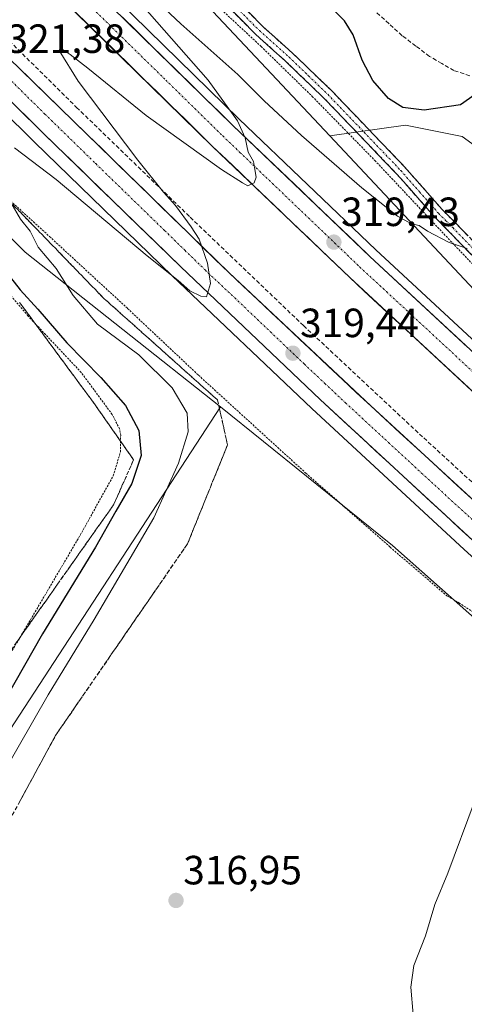
# Model space of a CAD drawing. Units: metres. Extents: x 615588 to 619108, y 4648415 to 4650785.
# Drawn here: x 618175 to 618284, y 4649314 to 4649555 of the extents above; entities that cross this region are included whole.
import ezdxf
from ezdxf.enums import TextEntityAlignment as Align

# ---------------------------------------------------------------- set-up
doc = ezdxf.new("R2010")
doc.units = ezdxf.units.M
doc.header["$MEASUREMENT"] = 0
for name, pattern in [('TRAZO_Y_PUNTO', [1, 0.5, -0.25, 0, -0.25]), ('TRAZOS', [0.75, 0.5, -0.25]), ('TRAZOSX2', [1.5, 1, -0.5])]:
    doc.linetypes.add(name, pattern=pattern)
for name, color, linetype, lineweight in [('Alambrada', 19, 'TRAZOS', 0), ('Arcén (en calzada doble)', 9, 'Continuous', 13), ('Camino', 19, 'TRAZOSX2', 0), ('Camino Cxs', 19, 'Continuous', 0), ('Camino eje', 19, 'TRAZO_Y_PUNTO', 0), ('Carretera de calzada doble', 1, 'Continuous', 13), ('Carretera de calzada doble Cxs', 1, 'Continuous', 13), ('Carretera de calzada doble eje', 1, 'TRAZO_Y_PUNTO', 0), ('Carátula', 7, 'Continuous', 5), ('Corriente artificial lineal', 5, 'TRAZOSX2', 13), ('Cultivos herbáceos CxS', 92, 'Continuous', 0), ('Curva de nivel maestra', 36, 'Continuous', 30), ('Curva de nivel normal', 36, 'Continuous', 0), ('Matorral CxS', 135, 'Continuous', 0), ('Núcleo urbano CxS', 19, 'Continuous', 0), ('Punto de cota en terreno', 7, 'Continuous', 0), ('Rótulo de punto de cota en terreno', 19, 'Continuous', 0), ('Seto lineal', 92, 'TRAZOSX2', 0), ('Talud superficial', 39, 'TRAZOSX2', 0)]:
    doc.layers.add(name, color=color, linetype=linetype, lineweight=lineweight)
doc.styles.add('Arial', font='txt', dxfattribs={"height": 0.2})

# ---------------------------------------------------------------- blocks, each defined once
blk = doc.blocks.new('*U151')
at = {"layer": 'Cultivos herbáceos CxS', "color": 92, "linetype": 'Continuous', "lineweight": 0}
blk.add_polyline3d([(618553.6961, 4649263.5207, 311.0519), (618438.1455, 4649352.4509, 313.4343), (618305.9709, 4649468.2395, 317.7965), (618250.9143, 4649526.8873, 321.2683), (618269.4873, 4649529.5405, 323.2558), (618283.3929, 4649526.6989, 322.3086), (618305.4339, 4649510.7899, 321.9629), (618337.8979, 4649486.1251, 322.5442), (618353.0271, 4649485.4675, 321.2381), (618362.8943, 4649498.6231, 321.3216), (618365.4539, 4649523.2451, 323.3185), (618393.1543, 4649552.5623, 325.4671), (618390.7601, 4649582.5085, 325.3304)], dxfattribs=at)
blk = doc.blocks.new('*U154')
at = {"layer": 'Cultivos herbáceos CxS', "color": 92, "linetype": 'Continuous', "lineweight": 0}
blk.add_polyline3d([(617989.81, 4649597.71, 330.52), (618036.52, 4649642.87, 327), (618075.51, 4649599.74, 326.29), (618084.18, 4649591.01, 324.83), (618059.53, 4649372.5, 324.43), (618055.6, 4649353.96, 324.45), (618050.79, 4649339.73, 324.66), (618073.85, 4649326.52, 324.69), (618096.15, 4649320.65, 323.18), (618111.41, 4649320.65, 323.48), (618131.36, 4649330.04, 327.18), (618143.48, 4649346.86, 325.41), (618169.96, 4649377.45, 320.35), (618224.09, 4649460.39, 317.83), (618266.34, 4649426.33, 316.54), (618348.5, 4649353.53, 314), (618544.15, 4649186.13, 308.57)], dxfattribs=at)
blk = doc.blocks.new('*U157')
at = {"layer": 'Matorral CxS', "color": 135, "linetype": 'Continuous', "lineweight": 0}
blk.add_polyline3d([(618390.7601, 4649582.5085, 325.3304), (618393.1543, 4649552.5623, 325.4671), (618365.4539, 4649523.2451, 323.3185), (618362.8943, 4649498.6231, 321.3216), (618353.0271, 4649485.4675, 321.2381), (618353.0271, 4649485.4675, 321.2381), (618337.8979, 4649486.1251, 322.5442), (618305.4339, 4649510.7899, 321.9629), (618283.3929, 4649526.6989, 322.3086), (618269.4873, 4649529.5405, 323.2558), (618250.9143, 4649526.8873, 321.2683), (618205.3109, 4649575.4649, 324.7222)], dxfattribs=at)
blk.add_polyline3d([(618096.1501, 4649320.6465, 323.1802), (618073.8491, 4649326.5169, 324.6931), (618050.7921, 4649339.7297, 324.6639), (618055.5965, 4649353.9635, 324.4463), (618059.5339, 4649372.4961, 324.4322), (618084.1785, 4649591.0065, 324.8308), (618176.1563, 4649498.3285, 320.8716), (618224.0891, 4649460.3861, 317.8336), (618169.9559, 4649377.4511, 320.3457), (618143.4761, 4649346.8615, 325.4129), (618131.3617, 4649330.0411, 327.1832), (618111.4083, 4649320.6467, 323.4798), (618096.1501, 4649320.6465, 323.1802)], close=True, dxfattribs=at)
blk = doc.blocks.new('*U166')
at = {"layer": 'Curva de nivel normal', "color": 36, "linetype": 'Continuous', "lineweight": 0}
for points in [[(618166.96, 4649364.02, 320), (618181.8, 4649389.7, 320), (618193.07, 4649408.24, 320), (618207.72, 4649433.19, 320), (618213.76, 4649446.6, 320), (618216.15, 4649454.25, 320), (618215.91, 4649458.85, 320), (618212.23, 4649465.04, 320), (618204.05, 4649473.13, 320), (618193.89, 4649480.66, 320), (618187.93, 4649487.68, 320), (618183.74, 4649494.31, 320), (618179.38, 4649499.57, 320), (618177.36, 4649503.54, 320), (618175.01, 4649506.43, 320), (618172.67, 4649510.56, 320)], [(618173.5, 4649523.94, 320), (618183.77, 4649516.21, 320), (618206.14, 4649497.45, 320), (618213.71, 4649491.36, 320), (618216.59, 4649488.9, 320), (618219.28, 4649487.59, 320), (618220.68, 4649487.43, 320), (618221.64, 4649490.7, 320), (618220.94, 4649495.69, 320), (618218.9, 4649501.55, 320), (618216.89, 4649504.54, 320), (618213.08, 4649509.78, 320), (618210.09, 4649513.04, 320), (618203.81, 4649520.91, 320), (618189.16, 4649540.33, 320), (618184.51, 4649547.87, 320), (618184.78, 4649548.52, 320), (618187.22, 4649546.86, 320), (618191.54, 4649543.51, 320), (618205.88, 4649531.85, 320), (618224.36, 4649518.67, 320), (618229.48, 4649515.4, 320), (618230.78, 4649514.65, 320), (618232.36, 4649515.34, 320), (618232.88, 4649516.72, 320), (618232.5, 4649518.6, 320), (618232.24, 4649520.6, 320), (618230.92, 4649522.9, 320), (618230.15, 4649526.4, 320), (618228.32, 4649530.59, 320), (618221.09, 4649540.59, 320), (618203.11, 4649561.08, 320)], [(618201.35, 4649566.66, 320), (618214.4, 4649554.38, 320), (618228.35, 4649541.98, 320), (618234.81, 4649535.45, 320), (618243.99, 4649526.96, 320), (618258.78, 4649514.1, 320), (618267.54, 4649507.2, 320), (618270.99, 4649505.31, 320), (618272.87, 4649504.86, 320), (618274.92, 4649503.54, 320), (618280.24, 4649500.75, 320), (618284.64, 4649499.26, 320)]]:
    blk.add_polyline3d(points, dxfattribs=at)
blk = doc.blocks.new('*U168')
at = {"layer": 'Curva de nivel normal', "color": 36, "linetype": 'Continuous', "lineweight": 0}
blk.add_polyline3d([(618271.41, 4649311.29, 315), (618270.86, 4649317.95, 315), (618271.54, 4649323.28, 315), (618274.46, 4649330.61, 315), (618276.7, 4649338.28, 315), (618279.89, 4649345.94, 315), (618286.4, 4649363.28, 315)], dxfattribs=at)
blk = doc.blocks.new('5PATER')
at = {"layer": 'Carátula', "linetype": 'Continuous', "lineweight": 5}
h = blk.add_hatch(color=250, dxfattribs=at)
edge = h.paths.add_edge_path()
edge.add_ellipse((0, 0.01), major_axis=(-1.33, -1.34), ratio=0.999422, start_angle=0, end_angle=360)

msp = doc.modelspace()

# ---------------------------------------------------------------- linework, layer by layer
at = {"layer": 'Alambrada', "color": 19, "linetype": 'TRAZOS', "lineweight": 0}
for points in [[(618165.17, 4649614.79, 324.77), (618176.69, 4649602.31, 325.16), (618193.63, 4649584.8, 324.55), (618211.21, 4649569.19, 324.44), (618223.82, 4649558.34, 322.72), (618234.08, 4649548.83, 322.19), (618246.62, 4649536.58, 322.69), (618262, 4649520.86, 321.66), (618280, 4649501.71, 319.89), (618296.87, 4649483.98, 319.21), (618314.73, 4649463.8, 318.2), (618329.5, 4649449.12, 317.47), (618357.44, 4649424.1, 316.84), (618381.05, 4649402.91, 315.89), (618407.35, 4649378.89, 315.08), (618428.03, 4649362.44, 314.35), (618435.12, 4649357.04, 313.84), (618437.88, 4649355.26, 313.39), (618440.07, 4649353.92, 313.5), (618441.69, 4649352.05, 313.73), (618449.5, 4649344.64, 313.69), (618465.21, 4649330.55, 313.41), (618470.76, 4649325.38, 313.03)], [(618168.17, 4649514.94, 320.07), (618182.14, 4649502.19, 319.61), (618201.3, 4649484.53, 318.54), (618218.71, 4649468.15, 318.27), (618245.05, 4649444.14, 317.4), (618265.73, 4649425.99, 316.47), (618279.69, 4649413.99, 316.21), (618282.62, 4649412.33, 316.17), (618287.96, 4649408.85, 315.94), (618298.65, 4649399.05, 315.63), (618319.08, 4649378.53, 314.71), (618352.41, 4649348.79, 313.81), (618372.34, 4649331.31, 313.06), (618377.2, 4649326.96, 312.85), (618394.17, 4649311.78, 312.57), (618405.76, 4649316.42, 314.27), (618407.83, 4649314.6, 314.08), (618407.37, 4649301.19, 312.38)], [(618151.23, 4649364.62, 327.31), (618175.57, 4649404.92, 326.73), (618189.69, 4649428.94, 326.77), (618197.78, 4649443.46, 327.1), (618199.55, 4649449.35, 326.76), (618199.6, 4649453.35, 326.7), (618199.35, 4649454.98, 326.54), (618197.51, 4649458.53, 326.74), (618189.94, 4649468.81, 325.95), (618176.85, 4649482.71, 326.54), (618152.42, 4649511.28, 326.23)]]:
    msp.add_polyline3d(points, dxfattribs=at)
at = {"layer": 'Arcén (en calzada doble)', "color": 9, "linetype": 'Continuous', "lineweight": 13}
for points in [[(617635.81, 4650256.52), (617649.49, 4650234.79), (617705.35, 4650150.86), (617735.04, 4650108.08), (617765.71, 4650064.88), (617853.43, 4649948.07), (617885.53, 4649907.36), (617916.94, 4649868.78), (617945.45, 4649834.4), (617986.2, 4649786.78), (618026.39, 4649740.97), (618092.15, 4649669.57), (618126.41, 4649633.17), (618157.95, 4649600.89), (618191.44, 4649567.5), (618228.68, 4649531.03), (618262.27, 4649498.92), (618310.44, 4649454.26), (618345.99, 4649422.13), (618380.6, 4649391.79), (618416.89, 4649360.66), (618453.08, 4649330.27), (618492.22, 4649297.99)], [(617998.78, 4649712.99), (618030.4, 4649677.94), (618068.76, 4649636.78), (618111.54, 4649592.25), (618144.84, 4649558.54), (618178.43, 4649525.37), (618212.28, 4649492.53), (618246.51, 4649459.95), (618283.9, 4649425.42), (618316.28, 4649396.19), (618354.3, 4649362.49), (618405.05, 4649319), (618441.12, 4649288.94)]]:
    msp.add_lwpolyline(points, dxfattribs=at)
at = {"layer": 'Camino', "color": 19, "linetype": 'TRAZOSX2', "lineweight": 0}
for points in [[(618165.78, 4649616.1), (618176.49, 4649605.24), (618187.85, 4649593.35), (618197.35, 4649583.94), (618213.13, 4649569.91), (618221.31, 4649562.97), (618225.71, 4649558.89), (618232.74, 4649551.78), (618240.05, 4649545.26), (618249.49, 4649536.17), (618267.38, 4649517.53), (618276.65, 4649507.01), (618280.17, 4649503.46), (618291.33, 4649491.97), (618313.74, 4649466.77), (618330.88, 4649449.74), (618372.82, 4649412.67), (618383.82, 4649402.5), (618406.98, 4649381.62), (618427.51, 4649364.77), (618434.94, 4649358.97), (618440.05, 4649355.42), (618457.88, 4649339.26), (618470.93, 4649327.67)], [(618472.62, 4649329.65), (618459.61, 4649341.2), (618441.67, 4649357.46), (618436.49, 4649361.07), (618429.14, 4649366.8), (618408.68, 4649383.6), (618385.58, 4649404.43), (618374.56, 4649414.6), (618332.66, 4649451.64), (618315.63, 4649468.56), (618293.23, 4649493.74), (618282.03, 4649505.29), (618278.55, 4649508.79), (618269.29, 4649519.29), (618251.34, 4649538.01), (618241.82, 4649547.17), (618234.54, 4649553.66), (618227.52, 4649560.76)]]:
    msp.add_lwpolyline(points, dxfattribs=at)
at = {"layer": 'Camino Cxs', "color": 19, "linetype": 'Continuous', "lineweight": 0}
for points in [[(618285.75, 4649497.72, 319.76), (618282.96, 4649500.59, 319.9), (618280.17, 4649503.46, 320.17), (618276.65, 4649507.01, 320.5), (618273.56, 4649510.52, 320.85), (618270.47, 4649514.02, 321.23), (618267.38, 4649517.53, 321.64), (618264.4, 4649520.64, 321.91), (618261.42, 4649523.74, 322.21), (618258.44, 4649526.85, 322.45), (618255.45, 4649529.96, 322.63), (618252.47, 4649533.06, 322.78), (618249.49, 4649536.17, 322.85), (618246.34, 4649539.2, 323.09), (618243.2, 4649542.23, 322.9), (618240.05, 4649545.26, 322.71), (618236.4, 4649548.52, 322.55), (618232.74, 4649551.78, 322.32), (618229.23, 4649555.34, 322.4), (618225.71, 4649558.89, 322.87)], [(618231.03, 4649557.21, 322.7), (618234.54, 4649553.66, 322.58), (618238.18, 4649550.42, 322.72), (618241.82, 4649547.17, 322.93), (618244.99, 4649544.12, 323.11), (618248.17, 4649541.06, 323.24), (618251.34, 4649538.01, 323.19), (618254.33, 4649534.89, 323.14), (618257.32, 4649531.77, 323.05), (618260.32, 4649528.65, 323.01), (618263.31, 4649525.53, 322.65), (618266.3, 4649522.41, 322.42), (618269.29, 4649519.29, 321.95), (618272.38, 4649515.79, 321.51), (618275.46, 4649512.29, 321.06), (618278.55, 4649508.79, 320.7), (618282.03, 4649505.29, 320.38), (618284.83, 4649502.4, 320.17)]]:
    msp.add_polyline3d(points, dxfattribs=at)
at = {"layer": 'Camino eje', "color": 19, "linetype": 'TRAZO_Y_PUNTO', "lineweight": 0}
msp.add_lwpolyline([(618226.62, 4649559.83), (618233.64, 4649552.72), (618240.94, 4649546.22), (618245.66, 4649541.67), (618250.42, 4649537.09), (618259.36, 4649527.77), (618268.34, 4649518.41), (618272.97, 4649513.16), (618277.6, 4649507.9), (618279.36, 4649506.13), (618281.1, 4649504.38), (618286.68, 4649498.63)], dxfattribs=at)
at = {"layer": 'Carretera de calzada doble', "color": 1, "linetype": 'Continuous', "lineweight": 13}
for points in [[(618490.83, 4649296.28), (618451.67, 4649328.58), (618415.47, 4649358.98), (618379.15, 4649390.13), (618344.53, 4649420.48), (618308.95, 4649452.64), (618260.77, 4649497.31), (618227.15, 4649529.45), (618189.9, 4649565.93), (618156.38, 4649599.34), (618124.81, 4649631.65), (618090.54, 4649668.07), (618024.75, 4649739.5), (617984.54, 4649785.33), (617943.77, 4649832.98), (617915.24, 4649867.39), (617883.81, 4649905.98), (617851.69, 4649946.73), (617763.94, 4650063.58), (617733.24, 4650106.82), (617703.53, 4650149.63), (617647.65, 4650233.59), (617633.75, 4650255.22)], [(618024.06, 4649729.48), (618085.2, 4649663.09), (618115.62, 4649630.84), (618151.3, 4649594.3), (618184.87, 4649560.84), (618222.18, 4649524.31), (618255.86, 4649492.1), (618304.13, 4649447.36), (618339.78, 4649415.14), (618374.47, 4649384.72), (618410.84, 4649353.53), (618447.1, 4649323.08), (618486.32, 4649290.74), (618556.59, 4649234.28), (618650.02, 4649161.26), (618714.33, 4649112.15), (618740.5, 4649092.57), (618763.34, 4649075.3), (618869.77, 4648998.06), (618932.29, 4648953.95)], [(618001.05, 4649715.02), (618032.64, 4649680), (618070.97, 4649638.87), (618113.72, 4649594.38), (618146.99, 4649560.7), (618180.56, 4649527.55), (618214.39, 4649494.73), (618248.59, 4649462.17), (618285.95, 4649427.67), (618318.31, 4649398.46), (618356.3, 4649364.79), (618407.01, 4649321.33), (618443.06, 4649291.29)], [(618921.02, 4648937.78), (618878.96, 4648967.19), (618815.67, 4649012.43), (618720.95, 4649082.63), (618654.88, 4649132.64), (618580.58, 4649190.35), (618530.04, 4649230.28), (618448.15, 4649297.45), (618412.18, 4649327.44), (618360.75, 4649371.19), (618314.05, 4649411.92), (618260.98, 4649460.61), (618226.22, 4649493.25), (618146.49, 4649571), (618128.58, 4649589.7), (618118.37, 4649599.65), (618076.71, 4649643.3), (618011.46, 4649715.27)]]:
    msp.add_lwpolyline(points, dxfattribs=at)
at = {"layer": 'Carretera de calzada doble Cxs', "color": 1, "linetype": 'Continuous', "lineweight": 13}
for points in [[(618286.89, 4649463.34, 318.54), (618283.44, 4649466.53, 318.54), (618280, 4649469.73, 318.64), (618276.55, 4649472.93, 318.79), (618273.1, 4649476.12, 318.83), (618269.65, 4649479.32, 318.93), (618266.2, 4649482.51, 319.03), (618262.76, 4649485.71, 319.11), (618259.31, 4649488.9, 319.2), (618255.86, 4649492.1, 319.27), (618252.49, 4649495.32, 319.33), (618249.12, 4649498.54, 319.46), (618245.76, 4649501.76, 319.54), (618242.39, 4649504.98, 319.65), (618239.02, 4649508.21, 319.71), (618235.65, 4649511.43, 319.79), (618232.28, 4649514.65, 319.93), (618228.92, 4649517.87, 319.98), (618225.55, 4649521.09, 320.06), (618222.18, 4649524.31, 320.18), (618218.79, 4649527.63, 320.27), (618215.4, 4649530.95, 320.36), (618212, 4649534.27, 320.5), (618208.61, 4649537.59, 320.52), (618205.22, 4649540.91, 320.59), (618201.83, 4649544.24, 320.74), (618198.44, 4649547.56, 320.79), (618195.05, 4649550.88, 320.86), (618191.65, 4649554.2, 321.04), (618188.26, 4649557.52, 321.07)], [(618200.06, 4649555.98, 320.73), (618203.45, 4649552.66, 320.64), (618206.83, 4649549.35, 320.56), (618210.22, 4649546.03, 320.46), (618213.6, 4649542.72, 320.36), (618216.99, 4649539.4, 320.27), (618220.38, 4649536.08, 320.2), (618223.76, 4649532.77, 320.12), (618227.15, 4649529.45, 320.02), (618230.51, 4649526.24, 319.96), (618233.87, 4649523.02, 319.87), (618237.24, 4649519.81, 319.74), (618240.6, 4649516.59, 319.65), (618243.96, 4649513.38, 319.6), (618247.32, 4649510.17, 319.46), (618250.68, 4649506.95, 319.4), (618254.05, 4649503.74, 319.3), (618257.41, 4649500.52, 319.19), (618260.77, 4649497.31, 319.14), (618264.21, 4649494.12, 319.04), (618267.65, 4649490.93, 318.92), (618271.09, 4649487.74, 318.9), (618274.54, 4649484.55, 318.75), (618277.98, 4649481.36, 318.64), (618281.42, 4649478.17, 318.63), (618284.86, 4649474.98, 318.48)], [(618174.22, 4649543.96, 321.15), (618177.69, 4649540.58, 321.04), (618181.16, 4649537.2, 321.02), (618184.62, 4649533.82, 320.91), (618188.09, 4649530.43, 320.76), (618191.55, 4649527.05, 320.7), (618195.02, 4649523.67, 320.65), (618198.49, 4649520.29, 320.48), (618201.95, 4649516.91, 320.41), (618205.42, 4649513.53, 320.33), (618208.89, 4649510.15, 320.17), (618212.35, 4649506.77, 320.11), (618215.82, 4649503.39, 320.09), (618219.29, 4649500.01, 319.94), (618222.75, 4649496.63, 319.84), (618226.22, 4649493.25, 319.83), (618229.7, 4649489.99, 319.63), (618233.17, 4649486.72, 319.52), (618236.65, 4649483.46, 319.52), (618240.12, 4649480.19, 319.36), (618243.6, 4649476.93, 319.25), (618247.08, 4649473.67, 319.21), (618250.55, 4649470.4, 319.08), (618254.03, 4649467.14, 319.01), (618257.5, 4649463.87, 318.93), (618260.98, 4649460.61, 318.83), (618264.52, 4649457.36, 318.73), (618268.06, 4649454.12, 318.61), (618271.59, 4649450.87, 318.54), (618275.13, 4649447.63, 318.51), (618278.67, 4649444.38, 318.34), (618282.21, 4649441.13, 318.24), (618285.75, 4649437.89, 318.19)], [(618285.95, 4649427.67, 318.21), (618282.55, 4649430.81, 318.31), (618279.16, 4649433.94, 318.4), (618275.76, 4649437.08, 318.45), (618272.36, 4649440.22, 318.6), (618268.97, 4649443.35, 318.68), (618265.57, 4649446.49, 318.72), (618262.18, 4649449.62, 318.88), (618258.78, 4649452.76, 318.91), (618255.38, 4649455.9, 318.96), (618251.99, 4649459.03, 319.13), (618248.59, 4649462.17, 319.13), (618245.17, 4649465.43, 319.24), (618241.75, 4649468.68, 319.45), (618238.33, 4649471.94, 319.46), (618234.91, 4649475.19, 319.52), (618231.49, 4649478.45, 319.69), (618228.07, 4649481.71, 319.69), (618224.65, 4649484.96, 319.83), (618221.23, 4649488.22, 319.96), (618217.81, 4649491.47, 319.99), (618214.39, 4649494.73, 320.1), (618211.01, 4649498.01, 320.18), (618207.62, 4649501.29, 320.21), (618204.24, 4649504.58, 320.36), (618200.86, 4649507.86, 320.45), (618197.48, 4649511.14, 320.57), (618194.09, 4649514.42, 320.6), (618190.71, 4649517.7, 320.7), (618187.33, 4649520.99, 320.83), (618183.94, 4649524.27, 320.96), (618180.56, 4649527.55, 321.02), (618177.2, 4649530.87, 321.14), (618173.85, 4649534.18, 321.22)]]:
    msp.add_polyline3d(points, dxfattribs=at)
at = {"layer": 'Carretera de calzada doble eje', "color": 1, "linetype": 'TRAZO_Y_PUNTO', "lineweight": 0}
for points in [[(618158.04, 4649592.64), (618187.38, 4649563.39), (618192.05, 4649558.82), (618210.67, 4649540.58), (618224.66, 4649526.88), (618228.88, 4649522.85), (618245.68, 4649506.78), (618258.31, 4649494.71), (618264.84, 4649488.66), (618288.93, 4649466.33), (618306.54, 4649450), (618328.79, 4649429.89), (618342.15, 4649417.81), (618359.5, 4649402.6), (618376.81, 4649387.42), (618394.97, 4649371.85), (618413.15, 4649356.25), (618417.69, 4649352.45), (618435.79, 4649337.25), (618449.38, 4649325.83), (618454.29, 4649321.79), (618473.87, 4649305.64)], [(618164.21, 4649548.81), (618181, 4649532.24), (618193.48, 4649520.07), (618210.39, 4649503.66), (618215.35, 4649498.82), (618220.31, 4649493.99), (618227.55, 4649487.19), (618244.65, 4649470.91), (618249.72, 4649466.15), (618254.78, 4649461.39), (618273.47, 4649444.14), (618287.53, 4649431.23), (618300, 4649419.79), (618316.18, 4649405.19), (618321.61, 4649400.46), (618340.6, 4649383.62), (618358.52, 4649367.99), (618364.95, 4649362.52), (618374.6, 4649354.32), (618399.95, 4649332.59), (618409.59, 4649324.39), (618445.6, 4649294.37)]]:
    msp.add_lwpolyline(points, dxfattribs=at)
at = {"layer": 'Corriente artificial lineal', "color": 5, "linetype": 'TRAZOSX2', "lineweight": 13}
msp.add_polyline3d([(618285.31, 4649541.6, 325.28), (618281.4, 4649542.93, 325.35), (618278.41, 4649544.67, 325.52), (618275.41, 4649546.4, 325.66), (618272.06, 4649548.94, 325.26), (618268.7, 4649551.47, 325.48), (618265.47, 4649554.42, 325.28), (618262.23, 4649557.38, 325.21)], dxfattribs=at)
at = {"layer": 'Cultivos herbáceos CxS', "color": 92, "linetype": 'Continuous', "lineweight": 0}
for points in [[(618084.18, 4649591.01, 324.83), (618059.53, 4649372.5, 324.43), (618055.6, 4649353.96, 324.45), (618050.79, 4649339.73, 324.66), (618073.85, 4649326.52, 324.69), (618096.15, 4649320.65, 323.18), (618111.41, 4649320.65, 323.48), (618131.36, 4649330.04, 327.18), (618143.48, 4649346.86, 325.41), (618169.96, 4649377.45, 320.35), (618224.09, 4649460.39, 317.83)], [(618250.91, 4649526.89, 321.27), (618269.49, 4649529.54, 323.26), (618283.39, 4649526.7, 322.31), (618305.43, 4649510.79, 321.96), (618337.9, 4649486.13, 322.54), (618353.03, 4649485.47, 321.24), (618362.89, 4649498.62, 321.32), (618365.45, 4649523.25, 323.32), (618393.15, 4649552.56, 325.47), (618390.76, 4649582.51, 325.33)], [(618250.91, 4649526.89, 321.27), (618305.97, 4649468.24, 317.8), (618438.15, 4649352.45, 313.43), (618553.7, 4649263.52, 311.05), (618682.65, 4649174.38, 312.34), (618775.37, 4649114.49, 314.45), (618912.36, 4648998.97, 306.66), (618945.53, 4648975.03, 308.6)], [(618224.09, 4649460.39, 317.83), (618266.34, 4649426.33, 316.54), (618348.5, 4649353.53, 314), (618544.15, 4649186.13, 308.57), (618639.22, 4649112.15, 308.8), (618720.2, 4649048.74, 308.85), (618809.27, 4648981.51, 306.96), (618872, 4648938.37, 303.7)]]:
    msp.add_polyline3d(points, dxfattribs=at)
at = {"layer": 'Curva de nivel maestra', "color": 36, "linetype": 'Continuous', "lineweight": 30}
for points in [[(618286.61, 4649537.08, 325), (618282.99, 4649534.5, 325), (618274.14, 4649533.23, 325), (618268.83, 4649533.84, 325), (618265.36, 4649536.1, 325), (618261.51, 4649540.47, 325), (618258.88, 4649545.44, 325), (618256.67, 4649551.65, 325), (618254.54, 4649555.15, 325), (618251.01, 4649558.65, 325)], [(618171.06, 4649493.98, 325), (618174.9, 4649489.08, 325), (618179.26, 4649484.36, 325), (618186.36, 4649476.14, 325), (618194.74, 4649467.62, 325), (618200.76, 4649460.71, 325), (618204.08, 4649454.6, 325), (618204.63, 4649448.42, 325), (618202.3, 4649441.55, 325), (618198.43, 4649434.76, 325), (618193.44, 4649425.94, 325), (618180.38, 4649404.71, 325), (618164.7, 4649377.19, 325)]]:
    msp.add_polyline3d(points, dxfattribs=at)
at = {"layer": 'Matorral CxS', "color": 135, "linetype": 'Continuous', "lineweight": 0}
for points in [[(618121.25, 4649659.92, 322.2), (618166.68, 4649611.78, 324.99), (618205.31, 4649575.46, 324.72), (618250.91, 4649526.89, 321.27)], [(618084.18, 4649591.01, 324.83), (618059.53, 4649372.5, 324.43), (618055.6, 4649353.96, 324.45), (618050.79, 4649339.73, 324.66), (618073.85, 4649326.52, 324.69), (618096.15, 4649320.65, 323.18), (618111.41, 4649320.65, 323.48), (618131.36, 4649330.04, 327.18), (618143.48, 4649346.86, 325.41), (618169.96, 4649377.45, 320.35), (618224.09, 4649460.39, 317.83)], [(618084.18, 4649591.01, 324.83), (618176.16, 4649498.33, 320.87), (618224.09, 4649460.39, 317.83)], [(618250.91, 4649526.89, 321.27), (618269.49, 4649529.54, 323.26), (618283.39, 4649526.7, 322.31), (618305.43, 4649510.79, 321.96), (618337.9, 4649486.13, 322.54), (618353.03, 4649485.47, 321.24), (618362.89, 4649498.62, 321.32), (618365.45, 4649523.25, 323.32), (618393.15, 4649552.56, 325.47), (618390.76, 4649582.51, 325.33)]]:
    msp.add_polyline3d(points, dxfattribs=at)
at = {"layer": 'Núcleo urbano CxS', "color": 19, "linetype": 'Continuous', "lineweight": 0}
for points in [[(617985.83, 4649811.49, 325.4), (618067.99, 4649726.94, 323.06), (618121.25, 4649659.92, 322.2), (618166.68, 4649611.78, 324.99), (618205.31, 4649575.46, 324.72), (618250.91, 4649526.89, 321.27), (618305.97, 4649468.24, 317.8), (618438.15, 4649352.45, 313.43), (618553.7, 4649263.52, 311.05)], [(618544.15, 4649186.13, 308.57), (618348.5, 4649353.53, 314), (618266.34, 4649426.33, 316.54), (618224.09, 4649460.39, 317.83), (618176.16, 4649498.33, 320.87), (618084.18, 4649591.01, 324.83), (618075.51, 4649599.74, 326.29), (618036.52, 4649642.87, 327), (617933.42, 4649756.93, 328.89)], [(618121.25, 4649659.92, 322.2), (618166.68, 4649611.78, 324.99), (618205.31, 4649575.46, 324.72), (618250.91, 4649526.89, 321.27)], [(618084.18, 4649591.01, 324.83), (618176.16, 4649498.33, 320.87), (618224.09, 4649460.39, 317.83)], [(618250.91, 4649526.89, 321.27), (618305.97, 4649468.24, 317.8), (618438.15, 4649352.45, 313.43), (618553.7, 4649263.52, 311.05), (618682.65, 4649174.38, 312.34), (618775.37, 4649114.49, 314.45), (618912.36, 4648998.97, 306.66), (618945.53, 4648975.03, 308.6)], [(618224.09, 4649460.39, 317.83), (618266.34, 4649426.33, 316.54), (618348.5, 4649353.53, 314), (618544.15, 4649186.13, 308.57), (618639.22, 4649112.15, 308.8), (618720.2, 4649048.74, 308.85), (618809.27, 4648981.51, 306.96), (618872, 4648938.37, 303.7)]]:
    msp.add_polyline3d(points, dxfattribs=at)
at = {"layer": 'Seto lineal', "color": 92, "linetype": 'TRAZOSX2', "lineweight": 0}
msp.add_polyline3d([(618034.46, 4649693.64, 323.69), (618082.3, 4649642.12, 322.88), (618117.65, 4649605.35, 322.16), (618139.21, 4649583.39, 321.68), (618161.6, 4649560.71, 321.23), (618188.78, 4649533.89, 320.51), (618216.67, 4649506.92, 319.77), (618244.48, 4649480.33, 318.92), (618273.98, 4649452.78, 318.14), (618304.6, 4649424.69, 317.38), (618331.73, 4649400.01, 316.63), (618361.6, 4649373.83, 316.05), (618392.23, 4649347.6, 315.31), (618421.8, 4649322.46, 314.35), (618449.9, 4649299.37, 313.63), (618476.49, 4649277.34, 312.93), (618506.73, 4649252.96, 312.22), (618537.89, 4649227.62, 311.58), (618574.76, 4649198.42, 310.62), (618647.19, 4649142.28, 308.82), (618738.8, 4649072.12, 306.63)], dxfattribs=at)
at = {"layer": 'Talud superficial', "color": 39, "linetype": 'TRAZOSX2', "lineweight": 0}
for points in [[(618170.84, 4649356.21, 318.8), (618177.23, 4649367.97, 318.62), (618179.35, 4649371.9, 318.61), (618183.61, 4649379.74, 318.58), (618199.81, 4649403.26, 318.25), (618202.51, 4649407.19, 318.2), (618216.01, 4649426.79, 317.92), (618217.65, 4649430.84, 317.91), (618219.28, 4649434.88, 317.88), (618222.56, 4649442.98, 317.63), (618224.2, 4649447.02, 317.54), (618225.83, 4649451.07, 317.48), (618225.02, 4649454.74, 317.59), (618224.2, 4649458.42, 317.77), (618223.38, 4649462.09, 318.13), (618219.88, 4649465.21, 318.27), (618216.38, 4649468.34, 318.45), (618212.88, 4649471.46, 318.53), (618209.39, 4649474.59, 318.67), (618205.89, 4649477.71, 318.53), (618202.39, 4649480.84, 318.56), (618198.89, 4649483.96, 318.71), (618195.39, 4649487.09, 318.91), (618192.14, 4649490.44, 318.9), (618188.9, 4649493.79, 319.3), (618185.65, 4649497.14, 319.56), (618182.4, 4649500.5, 319.66), (618179.15, 4649503.85, 319.86), (618175.91, 4649507.2, 319.85), (618166.16, 4649517.25, 320.22)], [(618173.74, 4649509.43, 319.95), (618174.83, 4649508.32, 319.95), (618175.91, 4649507.2, 319.85), (618176.99, 4649506.08, 319.81), (618178.07, 4649504.97, 319.88), (618179.15, 4649503.85, 319.86), (618180.23, 4649502.73, 319.73), (618181.32, 4649501.62, 319.7), (618182.4, 4649500.5, 319.66), (618183.48, 4649499.38, 319.64), (618184.57, 4649498.26, 319.62), (618185.65, 4649497.14, 319.56), (618186.73, 4649496.02, 319.42), (618187.82, 4649494.91, 319.39), (618188.9, 4649493.79, 319.3), (618189.98, 4649492.67, 319.1), (618191.06, 4649491.56, 318.97), (618192.14, 4649490.44, 318.9), (618193.22, 4649489.32, 318.92), (618194.31, 4649488.21, 318.89), (618195.39, 4649487.09, 318.91), (618196.56, 4649486.05, 318.85), (618197.72, 4649485, 318.7), (618198.89, 4649483.96, 318.71), (618200.06, 4649482.92, 318.7), (618201.22, 4649481.88, 318.62), (618202.39, 4649480.84, 318.56), (618203.56, 4649479.8, 318.54), (618204.72, 4649478.75, 318.53), (618205.89, 4649477.71, 318.53), (618207.06, 4649476.67, 318.58), (618208.22, 4649475.63, 318.57), (618209.39, 4649474.59, 318.67), (618210.55, 4649473.55, 318.69), (618211.72, 4649472.5, 318.59), (618212.88, 4649471.46, 318.53), (618214.05, 4649470.42, 318.52), (618215.21, 4649469.38, 318.5), (618216.38, 4649468.34, 318.45), (618217.55, 4649467.3, 318.37), (618218.71, 4649466.25, 318.31), (618219.88, 4649465.21, 318.27), (618221.05, 4649464.17, 318.23), (618222.21, 4649463.13, 318.16), (618223.38, 4649462.09, 318.13), (618223.79, 4649460.26, 317.95), (618224.2, 4649458.42, 317.77), (618224.61, 4649456.58, 317.6), (618225.02, 4649454.74, 317.59), (618225.42, 4649452.9, 317.54), (618225.83, 4649451.07, 317.48), (618225.29, 4649449.72, 317.5), (618224.74, 4649448.37, 317.51), (618224.2, 4649447.02, 317.54), (618223.65, 4649445.67, 317.56), (618223.11, 4649444.33, 317.6), (618222.56, 4649442.98, 317.63), (618222.01, 4649441.63, 317.66), (618221.47, 4649440.28, 317.71), (618220.92, 4649438.93, 317.76), (618220.37, 4649437.58, 317.81), (618219.83, 4649436.23, 317.87), (618219.28, 4649434.88, 317.88), (618218.74, 4649433.53, 317.89), (618218.19, 4649432.19, 317.9), (618217.65, 4649430.84, 317.91), (618217.1, 4649429.49, 317.92), (618216.56, 4649428.14, 317.93), (618216.01, 4649426.79, 317.92), (618215.11, 4649425.48, 317.94), (618214.21, 4649424.18, 317.97), (618213.31, 4649422.87, 318.01), (618212.41, 4649421.56, 318.02), (618211.51, 4649420.26, 318.03), (618210.61, 4649418.95, 318.03), (618209.71, 4649417.64, 318.05), (618208.81, 4649416.34, 318.07), (618207.91, 4649415.03, 318.07), (618207.01, 4649413.72, 318.09), (618206.11, 4649412.42, 318.09), (618205.21, 4649411.11, 318.13), (618204.31, 4649409.8, 318.16), (618203.41, 4649408.5, 318.19), (618202.51, 4649407.19, 318.2), (618201.61, 4649405.88, 318.2), (618200.71, 4649404.57, 318.23), (618199.81, 4649403.26, 318.25), (618198.91, 4649401.95, 318.27), (618198.01, 4649400.65, 318.3), (618197.11, 4649399.34, 318.33), (618196.21, 4649398.03, 318.34), (618195.31, 4649396.73, 318.35), (618194.41, 4649395.42, 318.36), (618193.51, 4649394.11, 318.38), (618192.61, 4649392.81, 318.37), (618191.71, 4649391.5, 318.37), (618190.81, 4649390.19, 318.39), (618189.91, 4649388.89, 318.42), (618189.01, 4649387.58, 318.43), (618188.11, 4649386.27, 318.42), (618187.21, 4649384.97, 318.45), (618186.31, 4649383.66, 318.48), (618185.41, 4649382.35, 318.51), (618184.51, 4649381.05, 318.54), (618183.61, 4649379.74, 318.58), (618182.9, 4649378.43, 318.59), (618182.19, 4649377.13, 318.58), (618181.48, 4649375.82, 318.6), (618180.77, 4649374.51, 318.6), (618180.06, 4649373.21, 318.61), (618179.35, 4649371.9, 318.61), (618178.64, 4649370.59, 318.63), (618177.94, 4649369.28, 318.63), (618177.23, 4649367.97, 318.62), (618176.52, 4649366.66, 318.65), (618175.81, 4649365.36, 318.66), (618175.1, 4649364.05, 318.64), (618174.39, 4649362.74, 318.64)], [(618174.77, 4649486.04, 326.07), (618177.71, 4649482.05, 326.29), (618180.66, 4649478.06, 326.17), (618183.6, 4649474.06, 326.52), (618186.55, 4649470.07, 326.97), (618189.49, 4649466.08, 327.11), (618192.44, 4649462.09, 327.41), (618197.6, 4649454.73, 327.28), (618200.18, 4649451.06, 326.79), (618202.76, 4649447.38, 325.72), (618197.87, 4649436.37, 325.59), (618195.12, 4649432.47, 325.89), (618192.36, 4649428.57, 325.97), (618184.11, 4649416.87, 326.25), (618181.36, 4649412.98, 326.53), (618178.61, 4649409.08, 326.52), (618175.85, 4649405.18, 326.95), (618170.35, 4649397.38, 327.18)], [(618174.02, 4649402.58, 326.96), (618174.93, 4649403.88, 326.93), (618175.85, 4649405.18, 326.95), (618176.77, 4649406.48, 326.82), (618177.69, 4649407.78, 326.62), (618178.61, 4649409.08, 326.52), (618179.53, 4649410.38, 326.61), (618180.44, 4649411.68, 326.54), (618181.36, 4649412.98, 326.53), (618182.28, 4649414.28, 326.37), (618183.19, 4649415.57, 326.3), (618184.11, 4649416.87, 326.25), (618185.03, 4649418.17, 326.49), (618185.94, 4649419.47, 326.3), (618186.86, 4649420.77, 326.13), (618187.78, 4649422.07, 326.28), (618188.69, 4649423.37, 326.21), (618189.61, 4649424.67, 326.16), (618190.53, 4649425.97, 326.17), (618191.44, 4649427.27, 326.05), (618192.36, 4649428.57, 325.97), (618193.28, 4649429.87, 326.01), (618194.2, 4649431.17, 325.98), (618195.12, 4649432.47, 325.89), (618196.04, 4649433.77, 325.68), (618196.95, 4649435.07, 325.44), (618197.87, 4649436.37, 325.59), (618198.41, 4649437.59, 325.69), (618198.96, 4649438.82, 325.7), (618199.5, 4649440.04, 325.6), (618200.04, 4649441.26, 325.89), (618200.59, 4649442.49, 326.13), (618201.13, 4649443.71, 326.46), (618201.67, 4649444.93, 326.44), (618202.22, 4649446.16, 326), (618202.76, 4649447.38, 325.72), (618201.9, 4649448.61, 326.26), (618201.04, 4649449.83, 326.68), (618200.18, 4649451.06, 326.79), (618199.32, 4649452.28, 327), (618198.46, 4649453.51, 327.26), (618197.6, 4649454.73, 327.28), (618196.74, 4649455.96, 327.28), (618195.88, 4649457.18, 327.37), (618195.02, 4649458.41, 327.38), (618194.16, 4649459.64, 327.43), (618193.3, 4649460.86, 327.4), (618192.44, 4649462.09, 327.41), (618191.46, 4649463.42, 327.4), (618190.47, 4649464.75, 327.27), (618189.49, 4649466.08, 327.11), (618188.51, 4649467.41, 327.15), (618187.53, 4649468.74, 327.04), (618186.55, 4649470.07, 326.97), (618185.57, 4649471.4, 326.95), (618184.58, 4649472.73, 326.78), (618183.6, 4649474.06, 326.52), (618182.62, 4649475.39, 326.54), (618181.64, 4649476.73, 326.6), (618180.66, 4649478.06, 326.17), (618179.68, 4649479.39, 326.17), (618178.69, 4649480.72, 326.22), (618177.71, 4649482.05, 326.29), (618176.73, 4649483.38, 326.56), (618175.75, 4649484.71, 326.35), (618174.77, 4649486.04, 326.07)]]:
    msp.add_polyline3d(points, dxfattribs=at)

# ---------------------------------------------------------------- block references
at = {"layer": 'Cultivos herbáceos CxS', "color": 92, "linetype": 'Continuous', "lineweight": 0}
for name in ['*U151', '*U154']:
    msp.add_blockref(name, (0, 0), dxfattribs=at)
at = {"layer": 'Curva de nivel normal', "color": 36, "linetype": 'Continuous', "lineweight": 0}
for name in ['*U168', '*U166']:
    msp.add_blockref(name, (0, 0), dxfattribs=at)
at = {"layer": 'Matorral CxS', "color": 135, "linetype": 'Continuous', "lineweight": 0}
msp.add_blockref('*U157', (0, 0), dxfattribs=at)
at = {"layer": 'Punto de cota en terreno', "linetype": 'Continuous', "lineweight": 0}
for p in [(618251.94, 4649500.81, 319.43), (618241.88, 4649473.55, 319.44), (618213.19, 4649339.26, 316.95)]:
    msp.add_blockref('5PATER', p, dxfattribs=at)

# ---------------------------------------------------------------- texts
at = {"layer": 'Rótulo de punto de cota en terreno', "color": 19, "linetype": 'Continuous', "lineweight": 0, "style": 'Arial'}
for s, p in [('321,38', (618171.57, 4649545.05)), ('319,43', (618253.7, 4649502.57)), ('319,44', (618243.64, 4649475.31)), ('316,95', (618214.95, 4649341.02))]:
    msp.add_text(s, height=7, dxfattribs=at).set_placement(p, align=Align.BOTTOM_LEFT)

doc.saveas('drawing.dxf')
